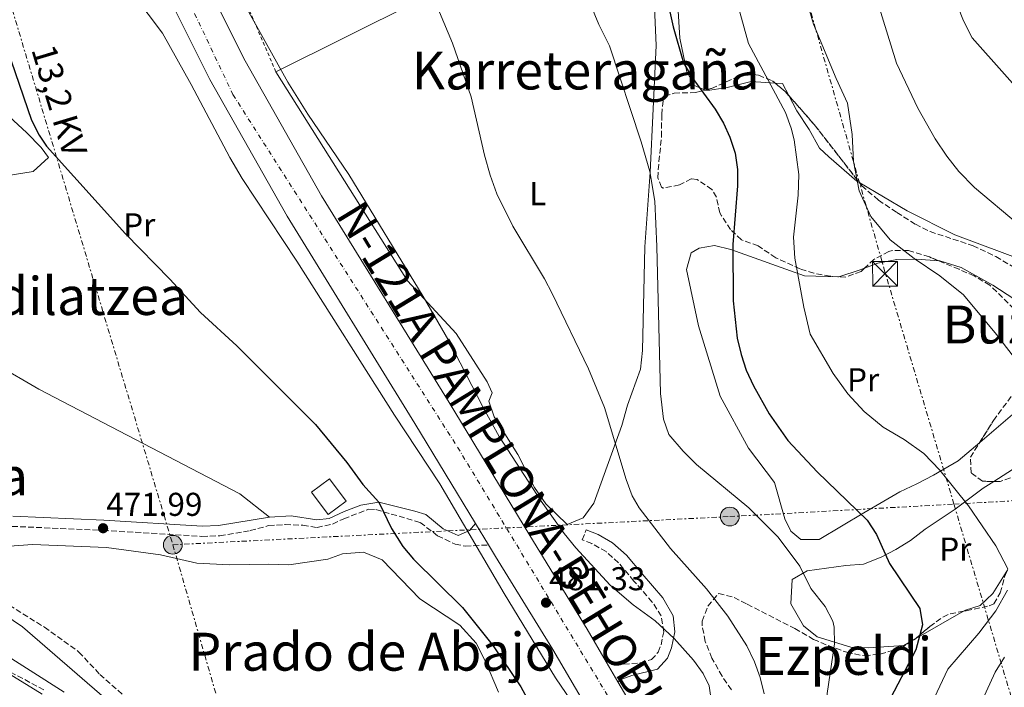
# Model space of a CAD drawing. Units: metres. Extents: x 610525 to 614004, y 4750141 to 4752510.
# Drawn here: x 613260 to 613559, y 4750722 to 4750924 of the extents above; entities that cross this region are included whole.
import ezdxf
from ezdxf.enums import TextEntityAlignment as Align

# ---------------------------------------------------------------- set-up
doc = ezdxf.new("R2010")
doc.units = ezdxf.units.M
doc.header["$MEASUREMENT"] = 0
for name, pattern in [('DGN Style 2', [1.7399219301090239, 1.043953158065414, -0.6959687720436097]), ('DGN Style 3', [2.435890702152634, 1.739921930109024, -0.6959687720436097]), ('DGN Style 4', [2.7856150101045474, 1.391937544087219, -0.6959687720436097, 0.001739921930109024, -0.6959687720436097]), ('DGN Style 7', [3.4798438602180486, 1.565929737098122, -0.6959687720436097, 0.5219765790327072, -0.6959687720436097])]:
    doc.linetypes.add(name, pattern=pattern)
for name, color, linetype, lineweight in [('Camino', 7, 'DGN Style 3', 0), ('Carretera', 9, 'Continuous', 0), ('Cauce permanente', 151, 'Continuous', 13), ('Cauce permanente (área)', 142, 'Continuous', 13), ('Cota de punto acotado terreno', 7, 'Continuous', 0), ('Curva de nivel directora', 30, 'Continuous', 30), ('Curva de nivel intermedia', 30, 'Continuous', 0), ('Edificio', 1, 'Continuous', 13), ('Eje de carretera', 7, 'DGN Style 4', 0), ('Etiqueta de uso rústico', 92, 'Continuous', 0), ('Línea  de muro-pared o tapia', 1, 'Continuous', 13), ('Línea de asfalto', 7, 'Continuous', 13), ('Línea de cambio de uso (parcela vista)', 92, 'Continuous', 0), ('Línea eléctrica', 6, 'DGN Style 7', 0), ('Margen derecho', 7, 'Continuous', 0), ('Poste tendido eléctrico', 7, 'Continuous', 0), ('Punto acotado terreno (símbolo)', 7, 'Continuous', 0), ('Tela metálica o alambrada', 7, 'DGN Style 2', 0), ('Tensión línea eléctrica', 7, 'Continuous', 0), ('Texto de Carretera Interés General', 1, 'Continuous', 0), ('Texto de rotulación de espacio menor sin especificar', 7, 'Continuous', 0), ('Texto de Área (paraje) menor', 7, 'Continuous', 0), ('Torre eléctrica', 7, 'Continuous', 0), ('Transformador', 7, 'Continuous', 0), ('Zona arbolada', 92, 'DGN Style 3', 0)]:
    doc.layers.add(name, color=color, linetype=linetype, lineweight=lineweight)
doc.styles.add('Style-Arial', font='arial.ttf')

# ---------------------------------------------------------------- blocks, each defined once
blk = doc.blocks.new('5PATER')
at = {"layer": 'Punto acotado terreno (símbolo)', "linetype": 'Continuous', "lineweight": 0}
h = blk.add_hatch(color=51, dxfattribs=at)
edge = h.paths.add_edge_path()
edge.add_ellipse((0, 0), major_axis=(-0.1095731443231308, -0.1110710700762829), ratio=0.9994222409660317, start_angle=0, end_angle=360)
blk = doc.blocks.new('5TME')
at = {"layer": 'Transformador', "color": 7, "linetype": 'Continuous', "lineweight": 0}
for p, q in [((-0.375, 0.375), (0.375, -0.375)), ((0.3723, 0.3776), (-0.3716, -0.3784))]:
    blk.add_line(p, q, dxfattribs=at)
at = {"layer": 'Transformador', "color": 7, "linetype": 'Continuous', "lineweight": 0, "flags": 128}
blk.add_lwpolyline([(-0.375, -0.375), (0.375, -0.375), (0.375, 0.375), (-0.375, 0.375), (-0.3716, -0.3784)], dxfattribs=at)
blk = doc.blocks.new('5PELE')
at = {"layer": 'Transformador', "linetype": 'Continuous', "lineweight": 0}
h = blk.add_hatch(color=9, dxfattribs=at)
edge = h.paths.add_edge_path()
edge.add_arc((-2.000000476837158e-05, 0), 0.2850000000000001, 0, 360)
at = {"layer": 'Transformador', "color": 252, "linetype": 'Continuous', "lineweight": 0}
blk.add_circle((-2.000000476837158e-05, 0), 0.2850000000000001, dxfattribs=at)

msp = doc.modelspace()

# ---------------------------------------------------------------- linework, layer by layer
at = {"layer": 'Camino', "color": 7, "linetype": 'DGN Style 3', "lineweight": 0}
for points in [[(613257.8699999999, 4750770.380000001, 471.6499999999942), (613285.480000001, 4750769.16, 471.9700000000012), (613315.4200000013, 4750767.340000001, 472.9400000000024), (613320.8599999995, 4750767.510000001, 473.1300000000048), (613330.0399999993, 4750769.08, 473.5000000000001), (613335.6400000007, 4750770.600000001, 473.729999999996), (613340.6299999974, 4750770.920000002, 473.9100000000035), (613345.9899999974, 4750770.720000001, 474.0899999999965), (613350.3199999991, 4750770.040000001, 474.2299999999959), (613355.0399999977, 4750771.08, 474.4100000000037), (613358.3999999971, 4750772.680000001, 474.550000000003), (613365.999999999, 4750775.590000001, 474.8600000000006), (613368.1600000004, 4750775.480000001, 474.929999999993), (613381.640000001, 4750771.560000001, 477.1000000000058), (613386.8799999978, 4750767.480000001, 477.679999999993), (613392.1999999997, 4750765.000000001, 478.5800000000018), (613395.2799999998, 4750764.359999999, 479.2100000000065), (613402.3299999974, 4750764.740000002, 480.6999999999971)], [(613438.0199999987, 4750729.32, 482.2200000000012), (613443.3200000006, 4750728.600000001, 482.800000000003), (613448.399999999, 4750729.000000001, 483.3600000000007), (613451.7600000006, 4750729.960000002, 483.7599999999949), (613453.7600000012, 4750732.199999999, 484.1600000000037), (613454.6399999995, 4750734.439999999, 484.4499999999971), (613455.4400000019, 4750738.440000001, 484.9100000000035), (613454.6799999998, 4750743.240000002, 485.6499999999943), (613451.9499999986, 4750747.430000001, 485.9900000000052), (613446.3999999985, 4750753.800000003, 486.3800000000046), (613441.7600000005, 4750759.320000002, 486.449999999997), (613437.9800000007, 4750762.710000002, 486.3399999999965), (613433.6199999999, 4750765.180000001, 486.0000000000001), (613430.7600000012, 4750766.279999999, 485.6600000000035), (613431.9400000013, 4750769.350000001, 486.2700000000041)]]:
    msp.add_polyline3d(points, dxfattribs=at)
at = {"layer": 'Carretera', "color": 9, "linetype": 'Continuous', "lineweight": 0}
for points in [[(613444.8399999988, 4750693.730000001, 480.4100000000035), (613421.8000000007, 4750732.999999999, 480.5299999999989), (613404.449999999, 4750761.24, 480.7200000000012), (613402.329999998, 4750764.740000002, 480.7200000000012), (613398.3600000005, 4750771.279999998, 480.7400000000052), (613380.0100000018, 4750801.55, 480.8000000000029), (613341.2300000014, 4750864.430000001, 480.9199999999983), (613317.8500000014, 4750905.859999998, 481.1000000000058), (613304.2399999992, 4750933.01, 480.8699999999953), (613293.5599999995, 4750960.08, 482.0399999999936), (613288.620000002, 4750975.829999999, 482.2200000000012), (613283.4899999978, 4750999.73, 481.9799999999959), (613280.1200000015, 4751025.11, 481.2100000000065), (613279.6000000008, 4751087.59, 480.6300000000047)], [(613291.7300000011, 4751087.560000001, 481.9700000000012), (613292.2499999997, 4751025.960000002, 483.2200000000012), (613295.4499999982, 4751001.800000002, 483.7799999999989), (613300.3599999989, 4750978.92, 483.9499999999971), (613304.9999999992, 4750964.119999999, 483.679999999993), (613315.3200000012, 4750937.960000001, 483.4199999999983), (613328.5599999981, 4750911.560000001, 483.4400000000023), (613351.6799999987, 4750870.599999999, 483.1100000000006), (613390.3599999985, 4750807.88, 483.3000000000029), (613414.8000000002, 4750767.560000001, 483.2400000000052), (613432.1999999988, 4750739.239999999, 482.4700000000012), (613438.0199999993, 4750729.32, 482.4700000000012), (613441.5700000009, 4750723.27, 482.4799999999959), (613455.1999999988, 4750700.040000001, 482.4900000000052)]]:
    msp.add_polyline3d(points, dxfattribs=at)
at = {"layer": 'Cauce permanente', "color": 151, "linetype": 'Continuous', "lineweight": 13}
msp.add_polyline3d([(613255.6799999997, 4750726.439999999, 469.9900000000052), (613266.9600000001, 4750719.480000001, 469.9900000000052)], dxfattribs=at)
at = {"layer": 'Cauce permanente (área)', "color": 142, "linetype": 'Continuous', "lineweight": 13}
msp.add_polyline3d([(613255.6799999997, 4750726.439999999, 469.9900000000052), (613266.9600000001, 4750719.480000001, 469.9900000000052)], dxfattribs=at)
at = {"layer": 'Curva de nivel directora', "color": 30, "linetype": 'Continuous', "lineweight": 30, "flags": 128}
for points, elevation in [([(613453.209999999, 4750944.74), (613458.3599999989, 4750921.810000002), (613461.400000001, 4750910.92), (613463.9299999991, 4750906.61), (613470.9999999988, 4750896.840000001), (613473.5699999994, 4750892.570000002), (613475.5199999984, 4750888.36), (613477.0899999997, 4750883.550000003), (613477.7999999983, 4750878.600000001), (613477.8099999995, 4750873.600000001), (613476.3599999989, 4750855.800000001), (613476.5499999988, 4750838.76), (613477.7600000004, 4750827.480000001), (613478.9200000004, 4750822.440000001), (613480.4699999993, 4750817.690000001), (613482.6799999999, 4750812.95), (613487.4499999997, 4750804.449999999), (613493.0800000002, 4750796.440000001), (613501.9899999996, 4750786.880000001), (613517.1199999995, 4750772.28), (613519.9600000004, 4750767.880000002), (613523.919999999, 4750759.08), (613533.119999999, 4750745.480000001), (613533.9100000003, 4750740.539999999), (613531.9199999988, 4750732.930000001), (613523.1199999988, 4750716.119999999)], 500.0000000000003), ([(613253.7100000002, 4750922.410000001), (613263.7799999998, 4750893.53), (613266.0100000004, 4750888.970000001), (613268.3199999994, 4750885.640000002), (613292.2400000002, 4750859.090000001), (613305.6799999982, 4750845.320000002), (613314.9599999986, 4750835.240000002), (613326.0099999993, 4750825.100000001), (613349.8399999987, 4750801.240000002), (613359.3799999984, 4750789.750000001), (613364.1999999997, 4750783.080000001), (613369.0399999989, 4750777.720000001), (613372.9300000003, 4750769.699999999), (613376.3199999988, 4750764.280000002), (613379.5199999996, 4750760.430000001), (613394.4399999996, 4750745.800000001), (613403.7600000001, 4750734.2), (613412.1299999986, 4750721.75), (613425.4799999994, 4750697.240000002)], 475)]:
    msp.add_lwpolyline(points, dxfattribs=dict(at, elevation=elevation))
at = {"layer": 'Curva de nivel intermedia', "color": 30, "linetype": 'Continuous', "lineweight": 0, "flags": 128}
for points, elevation in [([(613568.6000000002, 4750896.439999999), (613549.0300000012, 4750918.439999999), (613546.4000000004, 4750923.640000001), (613539.7199999995, 4750940.61), (613534.1400000005, 4750956.909999999), (613528.8200000008, 4750974.300000001), (613524.7599999994, 4750985.66), (613512.3600000008, 4751030.24), (613506.8500000011, 4751051.359999998), (613505.2100000005, 4751067.039999999), (613506.6700000003, 4751073.699999999), (613510.9300000004, 4751097.619999998)], 520), ([(613462.3600000021, 4751087.390000001), (613459.7100000011, 4751073.930000001), (613458.9199999999, 4751066.909999999), (613458.9400000002, 4751060.259999999), (613460.8700000013, 4751042.809999999), (613472.4299999994, 4751010.52), (613481.9300000012, 4750979.810000001), (613489.6100000012, 4750959.100000001), (613495.320000002, 4750941.71), (613500.8899999999, 4750922.579999999), (613507.7200000007, 4750906.119999999), (613511.1699999995, 4750898.67), (613512.6400000004, 4750889.16), (613513.0400000004, 4750881), (613514.680000001, 4750872.119999999), (613518.2400000016, 4750864.359999999), (613524.0800000001, 4750857.24), (613531.36, 4750851.560000001), (613539.1600000006, 4750846.359999999), (613546.4000000004, 4750840.519999999), (613556.3600000005, 4750828.520000001), (613563.1200000017, 4750819.800000001)], 510), ([(613486.3000000009, 4751086.119999998), (613482.0099999993, 4751068.519999998), (613481.0100000004, 4751063.08), (613480.6500000004, 4751058.09), (613481.3700000001, 4751046.439999999), (613491.4300000007, 4751016.630000001), (613500.4400000006, 4750984.679999999), (613502.24, 4750979.319999998), (613507.8000000011, 4750966.279999998), (613514.7300000002, 4750947.519999999), (613526.0800000004, 4750910.759999999), (613532.4599999996, 4750897.180000001), (613537.7500000002, 4750887.819999999), (613541.3300000011, 4750882.569999999), (613544.99, 4750878), (613549.6799999995, 4750873.159999999), (613562.9600000009, 4750861.960000001)], 515.0000000000001), ([(613276.7999999997, 4750962.680000001), (613281.050000001, 4750953.46), (613285.7000000001, 4750944.890000001), (613290.6800000002, 4750936.849999998), (613303.4200000007, 4750919.939999999), (613312.1700000013, 4750904.3), (613323.8400000012, 4750882.180000001), (613327.6000000008, 4750875.800000001), (613344.1600000013, 4750850.789999999), (613373.7599999995, 4750804.119999998), (613387.5799999996, 4750783.289999999), (613407.0400000013, 4750750.039999999), (613422.6800000009, 4750724.439999999), (613433.8400000012, 4750707.960000001)], 480.0000000000002), ([(613471.4100000003, 4750951.92), (613481.1399999999, 4750916.749999999), (613492.3800000006, 4750895.83), (613494.1300000007, 4750891.109999999), (613494.9600000001, 4750887.560000001), (613496.4000000017, 4750877.079999999), (613496.2400000007, 4750870.759999998), (613494.760000001, 4750858.039999999), (613495.2000000014, 4750851.640000001), (613497.9200000016, 4750836.84), (613499.8799999997, 4750828.599999999), (613506.7999999997, 4750816.680000001), (613511.240000001, 4750810.599999999), (613516.2000000009, 4750805.16), (613522.0000000012, 4750800.439999999), (613528.3600000005, 4750796.680000001), (613534.3600000017, 4750792.439999999), (613539.2000000009, 4750787.399999999), (613547.9200000004, 4750776.599999999), (613556.2000000017, 4750764.439999999), (613559.8000000003, 4750757.48)], 505.0000000000001), ([(613322.2699999999, 4750939.630000001), (613341.440000001, 4750904.999999999), (613347.5200000008, 4750895.37), (613359.9600000017, 4750877.079999999), (613382.5199999993, 4750840.039999999), (613390.32, 4750826.58), (613400.6800000002, 4750806.359999998), (613405.5900000008, 4750797.65), (613418.3100000012, 4750778.019999999), (613425.2500000015, 4750768.230000001), (613428.7800000008, 4750763.829999999), (613439.2400000015, 4750752.52), (613446.2000000017, 4750746.599999999), (613452.8800000005, 4750741.720000002), (613458.6000000003, 4750736.359999999), (613464.480000001, 4750729.800000001), (613467.4200000003, 4750725.769999999), (613469.2000000017, 4750722.039999999), (613469.9700000007, 4750717.05)], 485), ([(613429.7199999995, 4750937.239999999), (613435.8000000014, 4750922.519999999), (613438.9599999997, 4750916.039999999), (613448.6000000001, 4750886.999999999), (613451.2000000018, 4750877.96), (613452.7199999995, 4750868.999999999), (613453.4100000003, 4750855.199999999), (613454.480000001, 4750810.679999999), (613455.3600000015, 4750802.920000001), (613457.0400000003, 4750798.2), (613461.3099999994, 4750793.130000001), (613465.400000002, 4750789.08), (613481.2100000014, 4750775.970000001), (613490.140000001, 4750767.100000001), (613496.6800000012, 4750758.279999999), (613500.0800000008, 4750751.560000001), (613504.3600000012, 4750746.119999998), (613506.7200000016, 4750741.649999999), (613507.1600000019, 4750739.800000002), (613507.2400000001, 4750734.789999999)], 495), ([(613387.4800000013, 4750926.279999998), (613391.3500000003, 4750916.890000001), (613397.0099999999, 4750900.569999998), (613401.0800000001, 4750882.92), (613402.8000000013, 4750876.84), (613404.7999999995, 4750871.239999998), (613409.660000001, 4750861.399999999), (613419.2800000012, 4750845.4), (613421.6300000004, 4750840.99), (613432.640000001, 4750818.12), (613437.440000002, 4750806.359999998), (613444.0600000004, 4750784.55), (613445.8799999999, 4750779.67), (613447.9600000009, 4750775.96), (613457.5200000008, 4750763.640000001), (613468.4000000015, 4750751.399999999), (613474.9300000005, 4750743.17), (613480.6700000005, 4750734.119999999), (613482.9800000016, 4750729.279999998), (613484.7300000018, 4750724.550000001), (613485.8700000017, 4750719.56)], 490.0000000000001), ([(613559.6799999997, 4750750.999999999), (613556.2000000017, 4750744.759999999), (613550.9600000002, 4750738.039999997), (613541.5999999993, 4750727.079999999), (613537.5600000003, 4750718.520000001), (613535.2400000002, 4750711.079999999), (613533.2000000017, 4750702.680000001), (613533.6399999998, 4750697.640000002), (613535.6800000005, 4750692.999999999), (613542.1600000003, 4750683.640000001), (613544.5600000009, 4750678.119999999), (613546.0400000005, 4750671.800000001), (613547.7999999997, 4750657.079999999), (613559.2000000014, 4750626.679999999)], 505.0000000000001), ([(613251.77, 4750733.939999999), (613273.6799999992, 4750720.119999998)], 470), ([(613507.2400000001, 4750734.789999999), (613505.0600000008, 4750719.73), (613504.3400000011, 4750711.439999999), (613505.120000001, 4750693.16), (613504.6000000003, 4750685.399999999), (613504.7000000009, 4750680.399999999), (613505.9600000016, 4750671.880000001), (613509.6800000009, 4750658.999999999), (613511.4500000011, 4750654.359999999), (613514.4800000021, 4750648.36), (613517.0800000017, 4750644.050000001), (613519.6100000017, 4750640.859999998), (613522.6600000006, 4750643.13), (613525.7400000007, 4750639.189999999), (613529.5200000004, 4750632.42), (613549.560000001, 4750591.96), (613554.750000001, 4750579.159999999), (613570.0100000007, 4750544.949999999)], 495), ([(613558.8000000013, 4750730.76), (613555.92, 4750726.199999998), (613552.1600000005, 4750717.800000001), (613550.4400000017, 4750708.84), (613551.9600000016, 4750684.840000001), (613561.2000000018, 4750652.679999999)], 510)]:
    msp.add_lwpolyline(points, dxfattribs=dict(at, elevation=elevation))
at = {"layer": 'Edificio', "color": 1, "linetype": 'Continuous', "lineweight": 13}
msp.add_polyline3d([(613359.1299999999, 4750777.970000001, 474.679999999993), (613353.7100000001, 4750773.960000001, 474.4100000000035), (613348.6799999997, 4750780.76, 474.4100000000035), (613354.1100000005, 4750784.77, 474.6999999999971)], close=True, dxfattribs=at)
at = {"layer": 'Edificio', "color": 51, "linetype": 'Continuous', "lineweight": 13}
msp.add_polyline3d([(613353.7100000001, 4750773.960000001, 474.4100000000035), (613348.6799999997, 4750780.76, 474.4100000000035), (613354.1100000005, 4750784.77, 474.6999999999971), (613359.1299999999, 4750777.970000001, 474.679999999993), (613353.7100000001, 4750773.960000001, 474.4100000000035)], dxfattribs=at)
at = {"layer": 'Eje de carretera', "color": 7, "linetype": 'DGN Style 4', "lineweight": 0}
msp.add_polyline3d([(613282.7099999995, 4751159.590000001, 479.3399999999965), (613285.3799999983, 4751123.550000001, 479.979999999996), (613286.5399999983, 4751023.820000002, 482.2899999999937), (613293.6099999984, 4750978.460000001, 482.9799999999959), (613309.5100000014, 4750933.680000001, 481.9400000000024), (613324.8099999991, 4750901.270000001, 481.800000000003), (613392.9599999997, 4750794.350000001, 482.3000000000029), (613454.1900000003, 4750693.01, 481.7200000000012), (613484.0399999989, 4750637.400000001, 480.1900000000024), (613501.1099999989, 4750600.869999999, 478.2899999999936), (613512.8900000006, 4750542.540000002, 477.8300000000018), (613539.2800000014, 4750404.530000002, 478.5899999999965)], dxfattribs=at)
at = {"layer": 'Línea  de muro-pared o tapia', "color": 1, "linetype": 'Continuous', "lineweight": 13, "extrusion": (-0.4533173522784411, 0.879366238201378, 0.1456653604492877), "elevation": 3899822.188736659, "flags": 128}
msp.add_lwpolyline([(-2722149.460023117, -573692.3540785342), (-2722098.985915615, -573698.5905977549), (-2722051.335998815, -573703.4827781486)], dxfattribs=at)
at = {"layer": 'Línea de asfalto', "color": 7, "linetype": 'Continuous', "lineweight": 13, "extrusion": (0.001356506705387892, -0.002234648326365981, 0.9999965831123703), "elevation": -9303.485744020185, "flags": 128}
msp.add_lwpolyline([(613401.1135313719, 4750755.811809308), (613397.1435078969, 4750762.351825635)], dxfattribs=at)
at = {"layer": 'Línea de asfalto', "color": 7, "linetype": 'Continuous', "lineweight": 13, "extrusion": (-0.0007214706617121964, 0.001229548592088965, 0.9999989838446557), "elevation": 5881.144522328479, "flags": 128}
msp.add_lwpolyline([(613438.2084345965, 4750725.67989756), (613441.7584408891, 4750719.629892985)], dxfattribs=at)
at = {"layer": 'Línea de asfalto', "color": 7, "linetype": 'Continuous', "lineweight": 13}
for points in [[(613398.36, 4750771.279999999, 480.7400000000052), (613380.0100000014, 4750801.550000001, 480.800000000003), (613341.230000001, 4750864.430000001, 480.9199999999984), (613317.850000001, 4750905.859999999, 481.1000000000059), (613304.2399999987, 4750933.010000001, 480.8699999999955), (613293.5599999991, 4750960.080000001, 482.0399999999935), (613288.6200000015, 4750975.83, 482.2200000000012), (613283.4899999973, 4750999.730000001, 481.9799999999959), (613280.120000001, 4751025.110000002, 481.2100000000065), (613279.6000000003, 4751087.590000001, 480.6300000000048), (613280.3700000015, 4751144.670000001, 479.9199999999983), (613275.8099999973, 4751200.920000002, 477.679999999993)], [(613292.5300000008, 4751146.440000001, 479.6600000000037), (613291.7300000007, 4751087.560000001, 481.9700000000013), (613292.2499999992, 4751025.960000004, 483.2200000000012), (613295.4499999977, 4751001.800000003, 483.7799999999989), (613300.3599999985, 4750978.920000001, 483.9499999999972), (613304.9999999986, 4750964.119999999, 483.679999999993), (613315.3200000008, 4750937.960000001, 483.4199999999983), (613328.5599999975, 4750911.560000001, 483.4400000000023), (613351.6799999982, 4750870.600000001, 483.1100000000007), (613390.359999998, 4750807.880000001, 483.3000000000028), (613414.7999999997, 4750767.560000002, 483.2400000000052), (613432.1999999983, 4750739.24, 482.4700000000012), (613438.0199999987, 4750729.32, 482.4700000000012)], [(613552.0599999977, 4750190.279999999, 477.0200000000042), (613549.940000001, 4750214.430000001, 476.7100000000065), (613548.9699999987, 4750225.41, 476.3500000000057), (613548.5199999993, 4750244.350000001, 476.3800000000047), (613549, 4750265.240000002, 476.8600000000007), (613548.8500000002, 4750280.130000002, 476.570000000007), (613546.7399999979, 4750316.84, 477.7100000000065), (613545.1099999985, 4750333.800000001, 478.3899999999995), (613541.0300000015, 4750368.600000001, 478.7599999999948), (613538.07, 4750386.680000001, 479.029999999999), (613531.2699999983, 4750421.720000002, 477.449999999997), (613528.4499999997, 4750435.57, 477.5299999999989), (613525.5399999995, 4750452.949999999, 477.4199999999984), (613510.1399999991, 4750528.529999999, 476.6499999999943), (613501.1600000004, 4750568.09, 475.7799999999989), (613494.8299999981, 4750593.090000001, 476.2599999999947), (613487.6099999985, 4750614.440000001, 476.479999999996), (613470.3500000007, 4750650.760000001, 480.0599999999976), (613459.3899999993, 4750670.75, 480.4700000000012), (613444.8399999982, 4750693.730000002, 480.4100000000035), (613421.8000000003, 4750733, 480.5299999999988), (613404.4499999986, 4750761.240000002, 480.7200000000012), (613402.3299999974, 4750764.740000002, 480.7200000000012)], [(613441.5700000004, 4750723.27, 482.479999999996), (613455.1999999983, 4750700.040000002, 482.4900000000052), (613469.8399999988, 4750676.920000001, 482.9600000000065), (613481.1599999999, 4750656.279999999, 483.1499999999942), (613498.8799999983, 4750619.000000001, 479.029999999999), (613506.4800000001, 4750596.52, 479.0899999999966), (613512.9499999988, 4750570.92, 478.6300000000048), (613521.9899999978, 4750531.08, 479.7100000000063), (613537.4699999987, 4750455.16, 479.0399999999936), (613541.949999998, 4750428.36, 478.4600000000065), (613544.2699999983, 4750421.400000002, 478.520000000004)]]:
    msp.add_polyline3d(points, dxfattribs=at)
at = {"layer": 'Línea de cambio de uso (parcela vista)', "color": 92, "linetype": 'Continuous', "lineweight": 0, "extrusion": (-0.2424232000457079, -0.0306013201701031, 0.969687862811248), "elevation": -293617.4415202297, "flags": 128}
msp.add_lwpolyline([(-4636664.208656492, 1167291.090236346), (-4636668.017318543, 1167289.623878981), (-4636668.449598181, 1167287.339013458)], dxfattribs=at)
at = {"layer": 'Línea de cambio de uso (parcela vista)', "color": 92, "linetype": 'Continuous', "lineweight": 0, "extrusion": (0.1983792349633606, -0.8099080605492496, 0.5519914968481895), "elevation": -3725761.014960919, "flags": 128}
msp.add_lwpolyline([(1726155.965278892, 2466986.36585552), (1726162.78944927, 2466987.171756114), (1726164.159744998, 2466987.502631075)], dxfattribs=at)
at = {"layer": 'Línea de cambio de uso (parcela vista)', "color": 92, "linetype": 'Continuous', "lineweight": 0, "extrusion": (-0.09921717483895016, -0.05693857443076097, 0.9934354286810844), "elevation": -330874.7794858775, "flags": 128}
msp.add_lwpolyline([(-3815060.033098401, 2877820.829581789), (-3815060.033098401, 2877804.084861991)], dxfattribs=at)
at = {"layer": 'Línea de cambio de uso (parcela vista)', "color": 92, "linetype": 'Continuous', "lineweight": 0}
for points in [[(613468.0544999996, 4750902.660900001, 501.2595000000001), (613464.7599999999, 4750904.039999999, 500.570000000007), (613462.4800000006, 4750908.199999999, 500.5299999999989), (613460.3600000005, 4750918.359999999, 500.6100000000006), (613458.8399999999, 4750943.24, 501.7899999999936), (613455.2000000002, 4750964.119999999, 502.570000000007), (613454.8399999999, 4750974.600000001, 503.2299999999959), (613454.7199999997, 4750979.640000001, 503.3899999999995), (613455.7199999997, 4750984.92, 503.4900000000052), (613464.7999999998, 4751006.600000001, 507.0500000000029), (613475.3700000001, 4751029.4, 511.4499999999971), (613486.9699999997, 4751053.640000001, 514.8899999999994), (613496.2100000001, 4751067, 517.75), (613502.5700000003, 4751072.76, 518.9700000000012), (613507.2100000001, 4751076.600000001, 520.1699999999983)], [(613444.8600000005, 4750967.730000001, 500.0200000000041), (613447.5199999996, 4750962.199999999, 499.5), (613451.5999999996, 4750951, 498.5800000000018), (613453.2000000002, 4750916.199999999, 497.1199999999953), (613451.3200000003, 4750877.720000001, 494.6999999999971), (613449.6799999997, 4750855.08, 493.6199999999953), (613449.04, 4750823.720000001, 492.179999999993), (613448.3600000005, 4750818.039999999, 492.1600000000035), (613444.4800000006, 4750807.08, 491.4400000000023), (613442.7199999997, 4750800.92, 491.1600000000035), (613434.2800000003, 4750777.4, 488.5), (613431, 4750772.92, 488.2799999999989), (613426.2000000002, 4750770.92, 487.3999999999942), (613419.7199999997, 4750777.24, 487.1600000000035), (613416.2400000002, 4750782.119999999, 487.1399999999995), (613411.2400000002, 4750792.119999999, 487.1000000000058), (613404, 4750803.560000001, 486.8000000000029), (613402.4400000004, 4750808.359999999, 486.8000000000029), (613403.4000000004, 4750810.84, 486.8399999999965), (613401.9199999999, 4750814.199999999, 486.820000000007), (613392.5199999996, 4750828.84, 486.4799999999959), (613377.7199999997, 4750844.84, 485.9400000000023), (613337.8399999999, 4750908.199999999, 485.9499999999971)], [(613235.2400000002, 4750925.560000001, 476.2599999999948), (613238.7999999998, 4750916.119999999, 475.1999999999971), (613247.5199999996, 4750905.720000001, 474.7400000000052), (613254.4400000004, 4750897, 474.7799999999989), (613262.2400000002, 4750889.800000001, 474.7799999999989), (613266.6799999997, 4750885.24, 474.7799999999989), (613268.8399999999, 4750882.199999999, 474.7799999999989), (613264.2400000002, 4750877.960000001, 474.5399999999936), (613248.3200000003, 4750875.480000001, 473.8999999999942), (613213, 4750862.680000001, 472.2200000000012), (613207.0800000001, 4750860.359999999, 472.1199999999953), (613202.2400000002, 4750858.119999999, 471.9600000000065), (613200.5999999996, 4750855, 471.9600000000065), (613201.1600000003, 4750851.32, 471.9600000000065), (613227.3200000003, 4750834.359999999, 471.8600000000006), (613265.9600000001, 4750811.960000001, 472.179999999993), (613326.9199999999, 4750780.199999999, 472.9400000000023), (613335.8799999999, 4750773.16, 471.929999999993)], [(613489.2276999997, 4750904.751399999, 505.8717000000034), (613481.9600000001, 4750905.24, 504.070000000007), (613474.7199999997, 4750903.4, 502.5299999999989), (613469.4800000006, 4750902.600000001, 501.5099999999948), (613468.2000000002, 4750902.600000001, 501.2899999999936), (613468.0544999996, 4750902.660900001, 501.2595000000001)], [(613514.8687000005, 4750874.492000001, 511.1870999999956), (613514, 4750875, 511.1100000000006), (613505.5199999996, 4750882.359999999, 509.6900000000023), (613502.6399999997, 4750885.08, 508.4700000000012), (613499.5599999996, 4750890.680000001, 507.7899999999936), (613495.7999999998, 4750896.359999999, 507.25), (613493.3677000003, 4750900.999399999, 506.7883000000002)], [(613578.0362, 4750836.639000001, 514.8534999999974), (613573.6399999997, 4750842.52, 514.9700000000012), (613570.1600000003, 4750847.880000001, 515.1100000000006), (613565.6799999997, 4750850.600000001, 515.1300000000047), (613543.7199999997, 4750858.76, 514.2700000000041), (613529.3200000003, 4750866.039999999, 512.4700000000012), (613514.8687000005, 4750874.492000001, 511.1870999999956)], [(613551.2849000003, 4750795.839299999, 508.3598999999958), (613544.7599999999, 4750790.279999999, 507.2700000000041), (613537.2800000003, 4750785.880000001, 505.6699999999983), (613532.2400000002, 4750783.24, 504.4700000000012), (613527.0800000001, 4750780.84, 502.8699999999953), (613516.1200000001, 4750774.52, 500.3899999999995), (613502.5999999996, 4750766.359999999, 499.0099999999948), (613497, 4750766.359999999, 498.6300000000047), (613494, 4750768.92, 498.6300000000047), (613492.2000000002, 4750772.680000001, 498.6699999999983), (613489, 4750783.720000001, 499.1699999999983), (613481.2000000002, 4750794.119999999, 499.8500000000058), (613472.5599999996, 4750809.800000001, 499.7700000000041), (613466, 4750831.16, 500.0500000000029), (613462.4000000004, 4750848.279999999, 499.25), (613463.7599999999, 4750853.32, 498.8500000000058), (613466.2000000002, 4750854.76, 498.8500000000058), (613470.8799999999, 4750855.560000001, 498.929999999993), (613475.7999999998, 4750854.279999999, 499.8500000000058), (613498.1200000001, 4750846.359999999, 504.25), (613508.4400000004, 4750846.039999999, 507.5299999999989), (613508.5175999999, 4750846.064400001, 507.5380000000005)], [(613516.3274999997, 4750848.623400001, 508.4858999999997), (613520.3600000005, 4750850.199999999, 509.3500000000058), (613526.1200000001, 4750851.32, 510.0500000000029), (613532.2400000002, 4750851.4, 510.25), (613538.8260000005, 4750850.870100001, 510.5338999999949)], [(613538.8260000005, 4750850.870100001, 510.5338999999949), (613539.2000000002, 4750850.84, 510.5500000000029), (613545.6799999997, 4750848.84, 511.0500000000029), (613555.2800000003, 4750843.480000001, 511.6300000000047), (613561.6399999997, 4750839.4, 511.6699999999983), (613566.5599999996, 4750835.480000001, 511.7299999999959), (613570.3600000005, 4750831.720000001, 511.5899999999965), (613571.5199999996, 4750827.24, 511.6100000000006), (613569.5999999996, 4750816.039999999, 511.1499999999942), (613567.04, 4750810.439999999, 510.5899999999965), (613562.5999999996, 4750805.480000001, 510.25), (613551.2849000003, 4750795.839299999, 508.3598999999958)], [(613555.5322000004, 4750783.9891, 506.1903000000021), (613561.2400000002, 4750787.640000001, 508.1699999999983), (613566, 4750791, 509.3300000000018), (613571.2800000003, 4750792.119999999, 509.3300000000018), (613575.7199999997, 4750790.199999999, 509.3300000000018), (613579.9600000001, 4750786.199999999, 509.3099999999977), (613582.7199999997, 4750781.560000001, 509.2299999999959), (613582.5999999996, 4750777.480000001, 509.2100000000065), (613578.2959000003, 4750776.088300001, 508.9006999999983)], [(613531.8918000003, 4750736.352700001, 501.5694999999978), (613528.2800000003, 4750734.279999999, 501.0899999999965), (613517.6799999997, 4750733.560000001, 499.1499999999942), (613512.1600000003, 4750733.720000001, 498.1100000000006), (613502, 4750736.84, 495.3899999999995), (613497.8799999999, 4750740.199999999, 495.2700000000041), (613493.9600000001, 4750746.84, 495.0299999999989), (613494.3600000005, 4750754.279999999, 494.7100000000065), (613498.9199999999, 4750756.84, 496.3300000000018), (613510.6799999997, 4750758.52, 497.75), (613516, 4750758.92, 499.0500000000029), (613521.4000000004, 4750761, 499.7299999999959), (613525.8799999999, 4750763.4, 500.9900000000052), (613530.2400000002, 4750766.119999999, 501.5099999999948), (613534.7599999999, 4750769.480000001, 501.8500000000058), (613543.8399999999, 4750775.560000001, 503.6100000000006), (613552.3600000005, 4750781.960000001, 505.0899999999965), (613555.5322000004, 4750783.9891, 506.1903000000021)], [(613234.5412, 4750762.470000001, 472.6199999999953), (613234.8399999999, 4750762.84, 472.6199999999953), (613238.6799999997, 4750764.039999999, 472.5800000000018), (613245.9600000001, 4750763.560000001, 472.5200000000041), (613264.0800000001, 4750764.92, 472.5200000000041), (613286.4800000006, 4750763.960000001, 472.5), (613302.8399999999, 4750761.720000001, 472.5), (613313.8799999999, 4750759.24, 472.2599999999948), (613323.7599999999, 4750758.680000001, 472.179999999993), (613335.6799999997, 4750758.92, 472.2200000000012), (613341.7599999999, 4750758.680000001, 472.1999999999971), (613353.5999999996, 4750760.439999999, 471.8800000000047), (613358, 4750762.039999999, 471.7400000000052), (613364.4000000004, 4750762.600000001, 471.6999999999971), (613370.04, 4750760.199999999, 471.7400000000052), (613381.4800000006, 4750748.359999999, 471.6999999999971), (613393.5999999996, 4750740.439999999, 472.2799999999989), (613398.5599999996, 4750734.92, 472.5200000000041), (613401.3600000005, 4750729.4, 472.5), (613405.3600000005, 4750720.119999999, 473.2400000000052)], [(613341.9935, 4750667.7532, 471.5779999999941), (613340.8399999999, 4750668.199999999, 471.5800000000018), (613334.6799999997, 4750671.720000001, 471.6000000000058), (613315.8399999999, 4750693.640000001, 472.4400000000023), (613294.1200000001, 4750711.24, 472.4799999999959), (613260.9600000001, 4750739.880000001, 472.6600000000035), (613246.1600000003, 4750749.880000001, 472.6199999999953), (613236.9600000001, 4750754.439999999, 472.6199999999953), (613233.1600000003, 4750760.76, 472.6199999999953), (613234.5412, 4750762.470000001, 472.6199999999953)], [(613559.7740000002, 4750757.274800001, 505.8269), (613555.2000000002, 4750750.039999999, 504.929999999993), (613551.4400000004, 4750746.359999999, 503.8699999999953), (613546.9600000001, 4750745, 503.570000000007), (613546.3196, 4750744.6325, 503.4850000000006)]]:
    msp.add_polyline3d(points, dxfattribs=at)
at = {"layer": 'Línea eléctrica', "color": 6, "linetype": 'DGN Style 7', "lineweight": 0}
for points in [[(613713.0399999982, 4750192.91, 500.8600000000006), (613692.6980570195, 4750264.749533657, 503.3886000000057), (613640.8799999999, 4750447.75, 509.8300000000018), (613576.5799999981, 4750665.640000001, 518.3300000000017), (613568.7343630162, 4750692.043195266, 516.9410999999964), (613543.4555349093, 4750777.114915531, 512.4661000000051), (613522.5200000004, 4750847.57, 508.7599999999948), (613462.1999999994, 4751058.990000002, 510.7299999999959), (613408.0533208187, 4751247.009114934, 512.4738000000071), (613365.6299999985, 4751394.319999999, 513.8399999999965), (613103.1000000021, 4751525.109999999, 476.6399999999995), (613018.1935994359, 4751568.467989732, 484.4015999999974), (612890.5500000019, 4751633.649999999, 496.070000000007), (612763.6400000005, 4751871.32, 481.7299999999959), (612642.0899999992, 4752099.140000002, 479.8999999999942), (612515.4699999985, 4752338.890000002, 484.3300000000018), (612437.6200000015, 4752486.130000002, 496.9100000000035)], [(612787.3999999983, 4751966.369999999, 478.5399999999936), (612886.5399999997, 4751791.040000002, 478.1900000000023), (612991.3799999986, 4751608.060000001, 482.7100000000065), (613018.1935994359, 4751568.467989732, 480.9266000000061), (613067.7600000015, 4751495.279999998, 477.6300000000047), (613097.6964880502, 4751432.585459516, 478.0602000000072), (613145.0000000005, 4751333.520000001, 478.7400000000052), (613155.3685832643, 4751296.616299741, 477.784799999994), (613197.9699999997, 4751144.989999999, 473.8600000000006), (613254.8999999977, 4750937.040000002, 475.7400000000052), (613306.6000000017, 4750764.79, 472.6399999999995)], [(613306.6000000017, 4750764.79, 472.6399999999995), (613475.4899999975, 4750773.34, 493.8500000000058), (613543.4555349093, 4750777.114915531, 503.2758999999933), (613595.0399999984, 4750779.980000001, 510.429999999993), (613696.280000001, 4750786.619999998, 535.179999999993), (613765.846903589, 4750791.555861718, 549.8896999999997), (613810.0200000004, 4750794.689999999, 559.2299999999959), (613907.8599999987, 4750838.83, 571.529999999999), (613926.6301223431, 4750851.480879173, 577.511799999993), (613952.9200000024, 4750869.199999999, 585.8899999999994)], [(613306.6000000017, 4750764.79, 472.6399999999995), (613354.1799999998, 4750600.220000001, 471.679999999993), (613399.089999999, 4750437.590000001, 470.25), (613444.8299999976, 4750269.259999999, 472.2799999999989)]]:
    msp.add_polyline3d(points, dxfattribs=at)
at = {"layer": 'Margen derecho', "color": 7, "linetype": 'Continuous', "lineweight": 0}
for points in [[(613258.0699999988, 4750773.470000002, 471.8099999999977), (613285.6399999998, 4750772.260000001, 472.0700000000071), (613315.4699999982, 4750770.440000001, 473.0299999999989), (613320.4699999985, 4750770.590000001, 473.2100000000065), (613335.8799999978, 4750773.160000001, 473.779999999999), (613342.5199999984, 4750773.560000001, 474.020000000004), (613350.2800000012, 4750772.360000002, 474.2599999999948), (613354.0000000005, 4750772.760000002, 474.3999999999942), (613358.52, 4750774.84, 474.5899999999966), (613363.6000000006, 4750776.840000001, 474.800000000003), (613369.0399999989, 4750777.720000001, 474.9999999999999), (613380.0000000001, 4750775.000000001, 477.2400000000052), (613383.3599999996, 4750773.960000002, 477.7899999999937), (613388.6000000011, 4750769.640000001, 478.3699999999955), (613393.1599999988, 4750767.560000002, 479.1499999999942), (613396.6000000008, 4750769.08, 480.1300000000046), (613398.36, 4750771.279999999, 480.6799999999931)], [(613431.9400000013, 4750769.350000001, 486.2700000000041), (613435.6000000003, 4750767.930000001, 486.7500000000001), (613439.9099999998, 4750765.390000002, 487.0700000000071), (613444.1299999976, 4750761.61, 487.2200000000012), (613448.8999999973, 4750755.939999999, 487.179999999993), (613455.1799999983, 4750748.690000001, 486.7599999999948), (613458.2800000008, 4750743.279999999, 486.3699999999955), (613458.7800000013, 4750738.370000001, 485.449999999997), (613457.8, 4750733.510000002, 484.6699999999984), (613456.6000000021, 4750730.449999999, 484.2700000000041), (613453.579999998, 4750727.060000001, 483.6699999999984), (613445.7999999993, 4750725.160000001, 482.75), (613442.7199999993, 4750724.040000001, 482.3600000000007), (613441.5700000004, 4750723.27, 482.1600000000035)]]:
    msp.add_polyline3d(points, dxfattribs=at)
at = {"layer": 'Tela metálica o alambrada', "color": 7, "linetype": 'DGN Style 2', "lineweight": 0}
msp.add_polyline3d([(613337.8399999999, 4750908.199999999, 485.9700000000012), (613327.2800000003, 4750932.680000001, 486.6100000000006), (613317.3600000005, 4750957.560000001, 486.7899999999936), (613308.3200000003, 4750987.32, 487.1900000000023), (613303.9299999997, 4751014.92, 487.7899999999936), (613305.0099999999, 4751028.199999999, 487.8899999999995), (613306.8899999997, 4751037.08, 487.8099999999977), (613310.1699999999, 4751045.24, 487.4499999999971), (613328.4100000003, 4751066.119999999, 485.0299999999989), (613332.4900000002, 4751069.4, 484.4700000000012), (613339.1299999999, 4751074.84, 484.8699999999953)], dxfattribs=at)
at = {"layer": 'Zona arbolada', "color": 92, "linetype": 'DGN Style 3', "lineweight": 0, "extrusion": (-0.2601348710037759, -0.1720696565024627, 0.9501167729279245), "elevation": -976592.901034387, "flags": 128}
msp.add_lwpolyline([(-3624025.015774949, 2976604.481472886), (-3624021.22336006, 2976605.70560515), (-3624019.602422209, 2976605.937093755)], dxfattribs=at)
at = {"layer": 'Zona arbolada', "color": 92, "linetype": 'DGN Style 3', "lineweight": 0, "extrusion": (-0.1253705818259556, -0.05168936761965699, 0.9907625479839766), "elevation": -321980.3623929993, "flags": 128}
msp.add_lwpolyline([(-4158393.79666032, 2356167.302201435), (-4158382.686527319, 2356171.120555682), (-4158361.094932055, 2356177.167389367)], dxfattribs=at)
at = {"layer": 'Zona arbolada', "color": 92, "linetype": 'DGN Style 3', "lineweight": 0}
for points in [[(613561.6600000003, 4750836.34, 514.2400000000052), (613554.3600000005, 4750843.470000001, 514.1199999999953), (613549.5899999999, 4750846.310000001, 513.8699999999953), (613545.0099999999, 4750848.310000001, 513.6000000000058), (613536, 4750852.039999999, 513.2200000000012), (613529.6799999997, 4750853.960000001, 512.9600000000064), (613524.6900000004, 4750853.960000001, 512.5599999999977), (613523.7599999999, 4750853.720000001, 512.4600000000064), (613519.2000000002, 4750851.32, 511.6999999999971), (613515.2800000003, 4750847.640000001, 511.3000000000029), (613510.7199999997, 4750845.960000001, 511.0399999999936), (613505.8700000001, 4750846.189999999, 510.4900000000052), (613500.9900000002, 4750847.130000001, 509.5299999999989), (613496.7999999998, 4750848.439999999, 508.3399999999965), (613489.4000000004, 4750851.800000001, 505.5200000000041), (613484.0800000001, 4750855.4, 503.4600000000065), (613479, 4750857.24, 501.5800000000018), (613475.7199999997, 4750860.359999999, 501.3399999999965), (613472.9699999997, 4750864.539999999, 501.5200000000041), (613472.4800000006, 4750865.4, 501.5), (613471.4299999997, 4750870.140000001, 501.179999999993), (613470.0800000001, 4750872.52, 501.0200000000041), (613465.6299999999, 4750875.529999999, 500.75), (613463.7999999998, 4750875.720000001, 500.6600000000035), (613460.2400000002, 4750873.880000001, 500.6600000000035), (613455.2400000002, 4750872.949999999, 500.4600000000065), (613454.7999999998, 4750873.24, 500.4400000000023), (613453.6399999997, 4750876.039999999, 500.2400000000052), (613453.9800000006, 4750881.029999999, 500.320000000007), (613454.7999999998, 4750888.600000001, 500.9799999999959), (613454.8399999999, 4750895.24, 501.7400000000052), (613455.3200000003, 4750900.15, 502.4100000000035), (613455.7199999997, 4750900.76, 502.5), (613458.5999999996, 4750901.720000001, 502.8999999999942), (613465.1200000001, 4750901.880000001, 503.8399999999965), (613469.9299999997, 4750903.16, 504.3899999999995), (613477.8799999999, 4750906.680000001, 506.0599999999977), (613482.6399999997, 4750907.350000001, 507.6199999999953), (613484.2400000002, 4750907.16, 508.0800000000018), (613488.4400000004, 4750905.4, 508.8800000000047), (613492.29, 4750902.230000001, 509.3600000000006), (613501.0999999996, 4750892.17, 509.9499999999971), (613515.54, 4750873.630000001, 510.8099999999977), (613520.5700000003, 4750869.27, 511.8999999999942), (613526.1600000003, 4750865.560000001, 513.179999999993), (613531.7599999999, 4750861.960000001, 514.0200000000041), (613536.2199999997, 4750859.730000001, 514.4499999999971), (613549.2400000002, 4750855.460000001, 515.679999999993), (613556.2100000001, 4750852.16, 515.9900000000052), (613565.5599999996, 4750846.52, 516.2200000000012)], [(613468.0544999996, 4750902.660900001, 504.1754999999976), (613469.9299999997, 4750903.16, 504.3899999999995), (613477.8799999999, 4750906.680000001, 506.0599999999977), (613482.6399999997, 4750907.350000001, 507.6199999999953), (613484.2400000002, 4750907.16, 508.0800000000018), (613488.4400000004, 4750905.4, 508.8800000000047), (613489.2276999997, 4750904.751399999, 508.9781999999978)], [(613453.9800000006, 4750881.029999999, 500.320000000007), (613454.7999999998, 4750888.600000001, 500.9799999999959), (613454.8399999999, 4750895.24, 501.7400000000052), (613455.3200000003, 4750900.15, 502.4100000000035), (613455.7199999997, 4750900.76, 502.5), (613458.5999999996, 4750901.720000001, 502.8999999999942), (613465.1200000001, 4750901.880000001, 503.8399999999965), (613468.0544999996, 4750902.660900001, 504.1754999999976)], [(613508.5175999999, 4750846.064400001, 510.7902000000031), (613505.8700000001, 4750846.189999999, 510.4900000000052), (613500.9900000002, 4750847.130000001, 509.5299999999989), (613496.7999999998, 4750848.439999999, 508.3399999999965), (613489.4000000004, 4750851.800000001, 505.5200000000041), (613484.0800000001, 4750855.4, 503.4600000000065), (613479, 4750857.24, 501.5800000000018), (613475.7199999997, 4750860.359999999, 501.3399999999965), (613472.9699999997, 4750864.539999999, 501.5200000000041), (613472.4800000006, 4750865.4, 501.5), (613471.4299999997, 4750870.140000001, 501.179999999993), (613470.0800000001, 4750872.52, 501.0200000000041), (613465.6299999999, 4750875.529999999, 500.75), (613463.7999999998, 4750875.720000001, 500.6600000000035), (613460.2400000002, 4750873.880000001, 500.6600000000035), (613455.2400000002, 4750872.949999999, 500.4600000000065), (613454.7999999998, 4750873.24, 500.4400000000023), (613453.6399999997, 4750876.039999999, 500.2400000000052), (613453.9800000006, 4750881.029999999, 500.320000000007)], [(613514.8687000005, 4750874.492000001, 510.7700000000041), (613515.54, 4750873.630000001, 510.8099999999977), (613520.5700000003, 4750869.27, 511.8999999999942), (613526.1600000003, 4750865.560000001, 513.179999999993), (613531.7599999999, 4750861.960000001, 514.0200000000041), (613536.2199999997, 4750859.730000001, 514.4499999999971), (613549.2400000002, 4750855.460000001, 515.679999999993), (613556.2100000001, 4750852.16, 515.9900000000052), (613565.5599999996, 4750846.52, 516.2200000000012), (613569.3300000001, 4750843.230000001, 516.2400000000052), (613573.9199999999, 4750839.960000001, 516.2599999999948), (613578.0362, 4750836.639000001, 516.4821999999986)], [(613538.8260000005, 4750850.870100001, 513.3392000000022), (613536, 4750852.039999999, 513.2200000000012), (613529.6799999997, 4750853.960000001, 512.9600000000064), (613524.6900000004, 4750853.960000001, 512.5599999999977), (613523.7599999999, 4750853.720000001, 512.4600000000064), (613519.2000000002, 4750851.32, 511.6999999999971), (613516.3274999997, 4750848.623400001, 511.4069000000018)], [(613551.2849000003, 4750795.839299999, 513.4043999999994), (613555.4400000004, 4750802.439999999, 513.4400000000023), (613562.9600000001, 4750812.680000001, 513.9400000000023), (613565.4400000004, 4750817.08, 514.2400000000052), (613566.5199999996, 4750822.119999999, 514.2599999999948), (613566.7599999999, 4750827.720000001, 514.2599999999948), (613564.9699999997, 4750832.390000001, 514.2599999999948), (613561.6600000003, 4750836.34, 514.2400000000052), (613554.3600000005, 4750843.470000001, 514.1199999999953), (613549.5899999999, 4750846.310000001, 513.8699999999953), (613545.0099999999, 4750848.310000001, 513.6000000000058), (613538.8260000005, 4750850.870100001, 513.3392000000022)], [(613516.3274999997, 4750848.623400001, 511.4069000000018), (613515.2800000003, 4750847.640000001, 511.3000000000029), (613510.7199999997, 4750845.960000001, 511.0399999999936), (613508.5175999999, 4750846.064400001, 510.7902000000031)], [(613569.7199999997, 4750788.439999999, 513.3600000000006), (613557.4800000006, 4750783.960000001, 513.6999999999971), (613552.1200000001, 4750784.039999999, 513.4799999999959), (613548.6399999997, 4750786.600000001, 513.3600000000006), (613548.4400000004, 4750791.32, 513.3800000000047), (613555.4400000004, 4750802.439999999, 513.4400000000023), (613562.9600000001, 4750812.680000001, 513.9400000000023)], [(613555.5322000004, 4750783.9891, 513.6201000000001), (613552.1200000001, 4750784.039999999, 513.4799999999959), (613548.6399999997, 4750786.600000001, 513.3600000000006), (613548.4400000004, 4750791.32, 513.3800000000047), (613551.2849000003, 4750795.839299999, 513.4043999999994)], [(613578.2959000003, 4750776.088300001, 512.4388999999937), (613580.5199999996, 4750778.119999999, 512.6999999999971), (613580.5999999996, 4750781.800000001, 512.9199999999983), (613578.1200000001, 4750785.560000001, 512.9400000000023), (613573.9500000002, 4750788.689999999, 513.1600000000036), (613572.3600000005, 4750789, 513.2400000000052), (613569.7199999997, 4750788.439999999, 513.3600000000006), (613557.4800000006, 4750783.960000001, 513.6999999999971), (613555.5322000004, 4750783.9891, 513.6201000000001)], [(613234.5412, 4750762.470000001, 478.2526999999973), (613246.6799999997, 4750752.92, 478.2700000000041), (613267.6399999997, 4750739.800000001, 478.2299999999959), (613278.1200000001, 4750732.279999999, 478.2299999999959), (613284.4400000004, 4750725.480000001, 478.2299999999959), (613295.4000000004, 4750715.880000001, 478.2299999999959), (613310.8399999999, 4750701.24, 478.0899999999965), (613324.6399999997, 4750686.359999999, 477.9900000000052), (613330.4400000004, 4750681.24, 477.6300000000047), (613335.3200000003, 4750677.640000001, 477.4700000000012), (613338.2300000006, 4750673.65, 477.0200000000041), (613340.6699999999, 4750669.220000001, 476.429999999993), (613341.9935, 4750667.7532, 476.2783000000054)], [(613546.3196, 4750744.6325, 509.9853000000003), (613547.2100000001, 4750744.800000001, 510.0800000000018), (613554.1299999999, 4750746.25, 510.2400000000052), (613555.5199999996, 4750746.92, 510.2599999999948), (613557.5199999996, 4750750.199999999, 510.3000000000029), (613558.8300000001, 4750755.119999999, 510.2400000000052), (613559.7740000002, 4750757.274800001, 510.2933000000049)], [(613476.04, 4750720.84, 490.820000000007), (613473.1500000004, 4750724.92, 490.929999999993), (613470.04, 4750730.439999999, 491.1999999999971), (613468.04, 4750735.480000001, 491.5200000000041), (613467.0999999996, 4750740.4, 492.0099999999948), (613467.1200000001, 4750741.640000001, 492.1999999999971), (613468.8399999999, 4750746.199999999, 493.320000000007), (613472.1200000001, 4750750.039999999, 494.1600000000035), (613476.8099999996, 4750748.789999999, 494.25), (613480.7599999999, 4750746.76, 494.4600000000065), (613495.2400000002, 4750739.4, 497.4199999999983), (613500.8799999999, 4750736.119999999, 498.5200000000041), (613505.3099999996, 4750734.220000001, 499.8500000000058), (613510.9600000001, 4750732.199999999, 501.1000000000058), (613516.4400000004, 4750731.08, 502.179999999993), (613521.1200000001, 4750731.67, 503.8300000000018), (613527.2400000002, 4750733.480000001, 505.8000000000029), (613531.4299999997, 4750735.949999999, 506.9700000000012), (613536.1200000001, 4750740.039999999, 508), (613540.1100000005, 4750742.890000001, 509.0899999999965), (613542.3200000003, 4750743.880000001, 509.5599999999977), (613547.2100000001, 4750744.800000001, 510.0800000000018), (613554.1299999999, 4750746.25, 510.2400000000052), (613555.5199999996, 4750746.92, 510.2599999999948), (613557.5199999996, 4750750.199999999, 510.3000000000029), (613558.8300000001, 4750755.119999999, 510.2400000000052)], [(613246.6799999997, 4750752.92, 478.2700000000041), (613267.6399999997, 4750739.800000001, 478.2299999999959), (613278.1200000001, 4750732.279999999, 478.2299999999959), (613284.4400000004, 4750725.480000001, 478.2299999999959), (613295.4000000004, 4750715.880000001, 478.2299999999959)], [(613476.04, 4750720.84, 490.820000000007), (613473.1500000004, 4750724.92, 490.929999999993), (613470.04, 4750730.439999999, 491.1999999999971), (613468.04, 4750735.480000001, 491.5200000000041), (613467.0999999996, 4750740.4, 492.0099999999948), (613467.1200000001, 4750741.640000001, 492.1999999999971), (613468.8399999999, 4750746.199999999, 493.320000000007), (613472.1200000001, 4750750.039999999, 494.1600000000035), (613476.8099999996, 4750748.789999999, 494.25), (613480.7599999999, 4750746.76, 494.4600000000065), (613495.2400000002, 4750739.4, 497.4199999999983), (613500.8799999999, 4750736.119999999, 498.5200000000041), (613505.3099999996, 4750734.220000001, 499.8500000000058), (613510.9600000001, 4750732.199999999, 501.1000000000058), (613516.4400000004, 4750731.08, 502.179999999993), (613521.1200000001, 4750731.67, 503.8300000000018), (613527.2400000002, 4750733.480000001, 505.8000000000029), (613531.4299999997, 4750735.949999999, 506.9700000000012), (613531.8918000003, 4750736.352700001, 507.0714000000008)], [(613531.8918000003, 4750736.352700001, 507.0714000000008), (613536.1200000001, 4750740.039999999, 508), (613540.1100000005, 4750742.890000001, 509.0899999999965), (613542.3200000003, 4750743.880000001, 509.5599999999977), (613546.3196, 4750744.6325, 509.9853000000003)], [(613267.5199999996, 4750720.789999999, 475.3399999999965), (613243.2400000002, 4750733.720000001, 475.4700000000012)], [(613267.5199999996, 4750720.789999999, 475.3399999999965), (613243.2400000002, 4750733.720000001, 475.4700000000012)]]:
    msp.add_polyline3d(points, dxfattribs=at)

# ---------------------------------------------------------------- block references
at = {"layer": 'Poste tendido eléctrico', "color": 7, "linetype": 'Continuous', "lineweight": 0, "xscale": 10, "yscale": 10, "zscale": 10}
for p in [(613475.4899999975, 4750773.34, 493.8500000000058), (613306.6000000017, 4750764.79, 472.6399999999995)]:
    msp.add_blockref('5PELE', p, dxfattribs=at)
at = {"layer": 'Punto acotado terreno (símbolo)', "color": 7, "linetype": 'Continuous', "lineweight": 0, "xscale": 10, "yscale": 10, "zscale": 10}
for p in [(613285.4400000009, 4750769.800000002, 471.9900000000057), (613419.7600000018, 4750747.24, 481.3300000000023)]:
    msp.add_blockref('5PATER', p, dxfattribs=at)
at = {"layer": 'Torre eléctrica', "color": 7, "linetype": 'Continuous', "lineweight": 0, "xscale": 10, "yscale": 10, "zscale": 10}
msp.add_blockref('5TME', (613522.5500000016, 4750846.970000001, 508.7200000000012), dxfattribs=at)

# ---------------------------------------------------------------- texts
at = {"layer": 'Cota de punto acotado terreno', "color": 7, "linetype": 'Continuous', "lineweight": 0, "style": 'Style-Arial'}
for s, p in [('471.99', (613286.3999999979, 4750773.550000002, 471.9900000000052)), ('481.33', (613420.7199999989, 4750750.99, 481.3300000000018))]:
    msp.add_text(s, height=7.000000000000002, dxfattribs=at).set_placement(p)
at = {"layer": 'Etiqueta de uso rústico', "color": 92, "linetype": 'Continuous', "lineweight": 0, "style": 'Style-Arial'}
for s, p in [('L', (613417.2414203797, 4750871.23001, 491.0899999999965)), ('Pr', (613296.4054566104, 4750861.790010002, 475.2899999999936)), ('Pr', (613515.9254566098, 4750814.83001, 505.429999999993)), ('Pr', (613543.8854566095, 4750763.470010001, 502.7200000000012))]:
    msp.add_text(s, height=7.000000000000002, dxfattribs=at).set_placement(p, align=Align.MIDDLE_CENTER)
at = {"layer": 'Tensión línea eléctrica', "color": 7, "linetype": 'Continuous', "lineweight": 0, "style": 'Style-Arial'}
msp.add_text('13,2 KV', height=7.5, rotation=286.71002, dxfattribs=at).set_placement((613268.5889505543, 4750898.373873629, 475.8300000000018), align=Align.CENTER)
at = {"layer": 'Texto de Carretera Interés General', "color": 1, "linetype": 'Continuous', "lineweight": 0, "style": 'Style-Arial'}
msp.add_text('N-121A PAMPLONA-BEHOBIA', height=10, rotation=301.331, dxfattribs=at).set_placement((613407.9340255861, 4750788.86790464, 484.4100000000035), align=Align.MIDDLE_CENTER)
at = {"layer": 'Texto de rotulación de espacio menor sin especificar', "color": 7, "linetype": 'Continuous', "lineweight": 0, "style": 'Style-Arial'}
for s, p in [('Karreteragaña', (613431.7262353236, 4750908.580010001, 491.25)), ('Txindilatzea', (613266.5423775177, 4750840.210010001, 472.4499999999971)), ('Landabarrena', (613211.0431839206, 4750785.52001, 471.3600000000006)), ('Prado de Abajo', (613367.0837267855, 4750732.37001, 472.2799999999989))]:
    msp.add_text(s, height=11.5, dxfattribs=at).set_placement(p, align=Align.MIDDLE_CENTER)
at = {"layer": 'Texto de Área (paraje) menor', "color": 7, "linetype": 'Continuous', "lineweight": 0, "style": 'Style-Arial'}
for s, p in [('Buztiñekoa', (613581.3733646462, 4750831.570010003, 510.9600000000065)), ('Ezpeldi', (613510.0158857427, 4750731.10001, 493.4900000000052))]:
    msp.add_text(s, height=11.5, dxfattribs=at).set_placement(p, align=Align.MIDDLE_CENTER)

doc.saveas('drawing.dxf')
